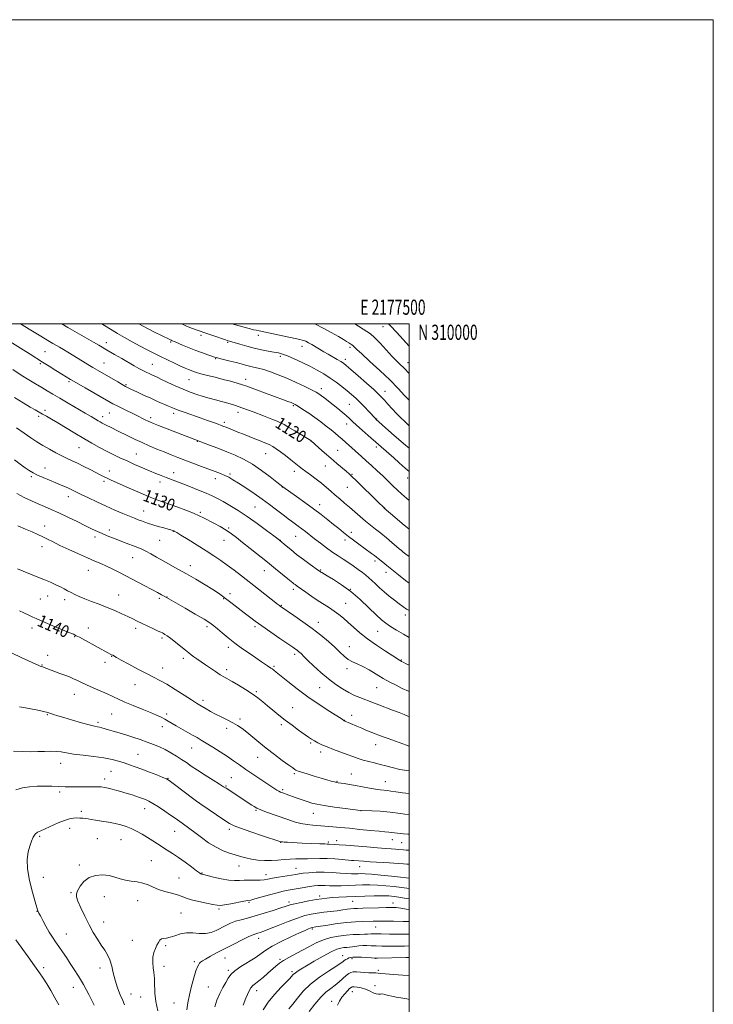
# Model space of a CAD drawing. Extents: x 2174800 to 2177700, y 307300 to 310200.
# Drawn here: x 2177244 to 2177700, y 309553 to 310200 of the extents above; entities that cross this region are included whole.
import ezdxf
from ezdxf.enums import TextEntityAlignment as Align

# ---------------------------------------------------------------- set-up
doc = ezdxf.new("R2010")
doc.units = 0
doc.header["$MEASUREMENT"] = 0
for name, color, linetype, lineweight in [('CONTOUR INDEX', 41, 'Continuous', 13), ('CONTOUR INDEX LABEL', 244, 'Continuous', 0), ('CONTOUR INTERMEDIATE', 44, 'Continuous', 0), ('GRID LINE', 7, 'Continuous', 0), ('GRID TEXT', 7, 'Continuous', 0), ('SPOT ELEVATION DTM', 2, 'Continuous', 13)]:
    doc.layers.add(name, color=color, linetype=linetype, lineweight=lineweight)
doc.styles.add('Style-WORKING', font='WORKING.shx')

msp = doc.modelspace()

# ---------------------------------------------------------------- linework, layer by layer
at = {"layer": 'CONTOUR INDEX', "flags": 128}
for points, elevation in [([(2177500, 309865.058), (2177495.458, 309868.887), (2177490.682, 309872.983), (2177483.722, 309878.995), (2177483.442, 309879.257), (2177479.774, 309882.822), (2177465.355, 309896.8919), (2177462.413, 309899.734), (2177460.526, 309901.478), (2177458.636, 309903.104), (2177452.427, 309908.331), (2177448.487, 309911.709), (2177444.43, 309915.268), (2177440.738, 309918.556), (2177435.472, 309923.265), (2177424.869, 309929.657), (2177421.073, 309931.922), (2177417.835, 309933.82), (2177415.573, 309935.06), (2177413.34, 309936.07), (2177409.843, 309937.459), (2177404.233, 309939.638), (2177397.422, 309942.233), (2177390.761, 309944.675), (2177385.291, 309946.527), (2177380.801, 309947.889), (2177376.77, 309948.994), (2177372.766, 309950.044), (2177368.71, 309951.125), (2177364.613, 309952.29), (2177360.458, 309953.601), (2177356.113, 309955.152), (2177351.419, 309957.045), (2177346.35, 309959.3), (2177341.4249, 309961.608), (2177337.295, 309963.578), (2177334.415, 309964.929), (2177330.841, 309966.549), (2177329.149, 309967.332), (2177327.229, 309968.264), (2177325.024, 309969.398), (2177322.456, 309970.788), (2177319.372, 309972.512), (2177311.116, 309977.205), (2177306.451, 309979.878), (2177302.289, 309982.287), (2177296.085, 309985.957), (2177292.501, 309988.047), (2177281.822, 309994.145), (2177275.626, 309997.716), (2177271.739, 310000)], 1120), ([(2177500, 309949.877), (2177497.1, 309953.062), (2177492.798, 309957.616), (2177487.294, 309963.147), (2177480.786, 309969.3509), (2177474.2751, 309975.3849), (2177468.966, 309980.269), (2177465.7381, 309983.2929), (2177463.507, 309985.483), (2177463.117, 309985.826), (2177462.795, 309986.046), (2177462.447, 309986.251), (2177460.358, 309987.562), (2177458.975, 309988.406), (2177456.829, 309989.693), (2177453.532, 309991.651), (2177448.905, 309994.361), (2177443.602, 309997.303), (2177438.489, 309999.809), (2177437.974, 310000)], 1110), ([(2177500, 309775.772), (2177497.728, 309776.873), (2177496.054, 309777.696), (2177495.0649, 309778.196), (2177494.409, 309778.556), (2177493.674, 309779.002), (2177489.26, 309781.815), (2177484.441, 309784.912), (2177478.535, 309788.835), (2177472.638, 309793.024), (2177467.624, 309797), (2177463.474, 309800.621), (2177459.946, 309803.829), (2177456.805, 309806.595), (2177453.844, 309809.018), (2177450.863, 309811.226), (2177447.682, 309813.356), (2177444.2041, 309815.5771), (2177440.352, 309818.0641), (2177436.159, 309820.889), (2177432.095, 309823.709), (2177426.51, 309827.651), (2177425.18, 309828.607), (2177424.36, 309829.223), (2177423.636, 309829.803), (2177420.378, 309832.477), (2177416.909, 309835.292), (2177412.2939, 309839.009), (2177406.898, 309843.32), (2177395.4661, 309852.375), (2177390.496, 309856.334), (2177386.553, 309859.502), (2177383.189, 309862.089), (2177379.755, 309864.423), (2177375.803, 309866.7511), (2177371.689, 309868.975), (2177364.971, 309872.474), (2177362.044, 309873.894), (2177358.314, 309875.5051), (2177353.211, 309877.522), (2177347.407, 309879.712), (2177341.883, 309881.734), (2177337.321, 309883.364), (2177333.208, 309884.867), (2177328.729, 309886.63), (2177323.338, 309888.909), (2177317.547, 309891.442), (2177304.233, 309897.324), (2177301.493, 309898.569), (2177299.227, 309899.663), (2177296.945, 309900.824), (2177294.105, 309902.2941), (2177290.358, 309904.2161), (2177286.124, 309906.352), (2177282.021, 309908.37), (2177278.482, 309910.04), (2177275.228, 309911.563), (2177271.795, 309913.242), (2177267.854, 309915.301), (2177263.597, 309917.648), (2177259.3471, 309920.108), (2177255.32, 309922.574), (2177251.287, 309925.2041), (2177246.9151, 309928.224), (2177242.038, 309931.724)], 1130), ([(2177500, 309691.271), (2177495.743, 309691.812), (2177491.27, 309692.44), (2177488.0351, 309692.917), (2177485.572, 309693.248), (2177481.0561, 309693.698), (2177478.029, 309694.114), (2177474.014, 309694.818), (2177464.825, 309696.556), (2177460.746, 309697.267), (2177457.4, 309697.803), (2177453.374, 309698.407), (2177452.23, 309698.619), (2177450.897, 309698.944), (2177448.858, 309699.5), (2177445.974, 309700.323), (2177442.198, 309701.433), (2177437.643, 309702.799), (2177433.054, 309704.193), (2177429.3359, 309705.339), (2177427.137, 309706.041), (2177426.081, 309706.431), (2177425.534, 309706.721), (2177424.875, 309707.157), (2177423.523, 309708.112), (2177420.908, 309709.99), (2177416.693, 309713.04), (2177411.474, 309716.892), (2177406.081, 309721.0191), (2177401.2029, 309724.959), (2177393.3271, 309731.535), (2177390.218, 309733.963), (2177387.289, 309735.981), (2177384.128, 309737.843), (2177380.459, 309739.749), (2177376.537, 309741.681), (2177372.755, 309743.566), (2177369.434, 309745.332), (2177366.639, 309746.913), (2177362.478, 309749.3501), (2177360.291, 309750.686), (2177356.987, 309752.796), (2177352.065, 309756), (2177346.2971, 309759.715), (2177340.771, 309763.132), (2177336.242, 309765.686), (2177332.123, 309767.795), (2177327.49, 309770.123), (2177321.776, 309773.109), (2177315.832, 309776.295), (2177310.864, 309779), (2177307.7559, 309780.7169), (2177305.211, 309782.151), (2177304.422, 309782.5719), (2177302.076, 309783.796), (2177300.123, 309784.84), (2177297.528, 309786.245), (2177283.3709, 309793.983), (2177281.282, 309795.074), (2177279.36, 309795.953), (2177276.372, 309797.199), (2177265.845, 309801.559), (2177260.759, 309803.695), (2177257.325, 309805.183), (2177254.984, 309806.253), (2177252.773, 309807.298), (2177249.975, 309808.606), (2177246.837, 309810.054), (2177243.8499, 309811.415)], 1140), ([(2177500, 309635.689), (2177499.975, 309635.691), (2177498.138, 309635.8601), (2177494.424, 309636.246), (2177488.454, 309636.897), (2177481.509, 309637.643), (2177475.2871, 309638.262), (2177471.061, 309638.586), (2177468.418, 309638.669), (2177466.52, 309638.62), (2177464.605, 309638.5451), (2177462.214, 309638.534), (2177458.964, 309638.675), (2177454.6151, 309639.007), (2177449.503, 309639.379), (2177444.107, 309639.5919), (2177438.888, 309639.506), (2177434.23, 309639.2091), (2177430.497, 309638.8451), (2177427.841, 309638.518), (2177425.557, 309638.17), (2177414.241, 309636.299), (2177410.1549, 309635.574), (2177407.145, 309634.981), (2177404.735, 309634.565), (2177402.166, 309634.357), (2177398.891, 309634.355), (2177395.211, 309634.427), (2177391.6379, 309634.412), (2177388.49, 309634.226), (2177385.315, 309634.109), (2177381.465, 309634.379), (2177376.59, 309635.233), (2177371.516, 309636.383), (2177363.918, 309638.287), (2177363.558, 309638.3979), (2177363.223, 309638.575), (2177362.3459, 309639.176), (2177360.383, 309640.589), (2177357.0079, 309643.0399), (2177352.76, 309646.104), (2177348.395, 309649.19), (2177344.508, 309651.835), (2177341.062, 309654.0961), (2177334.724, 309658.177), (2177331.529, 309660.22), (2177328.168, 309662.326), (2177324.585, 309664.494), (2177320.917, 309666.564), (2177317.3531, 309668.3351), (2177313.989, 309669.67), (2177310.569, 309670.685), (2177306.746, 309671.559), (2177302.34, 309672.423), (2177297.848, 309673.231), (2177293.931, 309673.886), (2177291.068, 309674.327), (2177288.995, 309674.611), (2177285.494, 309675.037), (2177283.615, 309675.209), (2177281.623, 309675.284), (2177279.464, 309675.178), (2177276.878, 309674.706), (2177273.556, 309673.6571), (2177269.3619, 309671.939), (2177260.851, 309668.132), (2177257.861, 309666.8789), (2177255.755, 309665.852), (2177254.201, 309664.569), (2177252.906, 309662.638), (2177251.742, 309660.023), (2177250.62, 309656.7811), (2177249.546, 309652.892), (2177248.891, 309648.035), (2177249.119, 309641.8139), (2177250.491, 309634.169), (2177252.461, 309626.382), (2177254.276, 309620.07), (2177255.362, 309616.408), (2177255.8509, 309614.801), (2177256.052, 309614.214), (2177256.259, 309613.708), (2177256.719, 309612.7359), (2177257.664, 309610.852), (2177259.242, 309607.792), (2177261.26, 309604.038), (2177263.439, 309600.258), (2177265.564, 309596.944), (2177267.676, 309593.9), (2177269.8759, 309590.753), (2177272.241, 309587.226), (2177274.743, 309583.413), (2177277.327, 309579.502), (2177279.973, 309575.561), (2177282.796, 309571.168), (2177285.945, 309565.78), (2177289.456, 309559.156), (2177292.916, 309552.264)], 1150), ([(2177500, 309598.756), (2177499.645, 309598.757), (2177493.627, 309598.824), (2177487.1221, 309598.9279), (2177481.564, 309599.038), (2177476.091, 309599.178), (2177475.011, 309599.164), (2177472.767, 309598.948), (2177470.658, 309598.8261), (2177467.4299, 309598.7271), (2177463.296, 309598.569), (2177458.602, 309598.24), (2177453.659, 309597.6321), (2177448.635, 309596.631), (2177443.663, 309595.122), (2177438.845, 309593.054), (2177434.169, 309590.629), (2177429.589, 309588.116), (2177420.988, 309583.548), (2177417.489, 309581.562), (2177414.775, 309579.7469), (2177412.459, 309577.891), (2177407.102, 309573.143), (2177404.005, 309570.449), (2177401.192, 309568.1099), (2177399.016, 309566.426), (2177397.369, 309565.07), (2177396.032, 309563.56), (2177394.824, 309561.542), (2177393.724, 309559.175), (2177392.7489, 309556.742), (2177391.001, 309552.076)], 1160)]:
    msp.add_lwpolyline(points, dxfattribs=dict(at, elevation=elevation))
at = {"layer": 'CONTOUR INTERMEDIATE', "flags": 128}
for points, elevation in [([(2177500, 309847.086), (2177497.828, 309848.753), (2177496.221, 309850.0251), (2177494.949, 309851.0531), (2177493.574, 309852.204), (2177488.72, 309856.376), (2177485.208, 309859.359), (2177481.524, 309862.385), (2177478.022, 309865.119), (2177474.66, 309867.697), (2177471.294, 309870.373), (2177467.824, 309873.324), (2177460.88, 309879.459), (2177457.604, 309882.281), (2177454.494, 309884.9201), (2177451.534, 309887.459), (2177448.675, 309889.9771), (2177445.736, 309892.543), (2177442.499, 309895.227), (2177438.87, 309898.038), (2177435.23, 309900.744), (2177432.079, 309903.0571), (2177429.727, 309904.8159), (2177427.709, 309906.381), (2177422.264, 309910.729), (2177418.758, 309913.493), (2177415.433, 309916.028), (2177412.7061, 309917.953), (2177410.348, 309919.404), (2177407.97, 309920.641), (2177405.251, 309921.887), (2177402.1479, 309923.193), (2177398.687, 309924.572), (2177394.935, 309926.02), (2177391.131, 309927.476), (2177387.554, 309928.862), (2177384.44, 309930.109), (2177379.792, 309932.03), (2177378.193, 309932.677), (2177376.6, 309933.286), (2177374.469, 309934.064), (2177371.3781, 309935.172), (2177367.403, 309936.582), (2177362.741, 309938.219), (2177352.799, 309941.688), (2177348.803, 309943.114), (2177346.107, 309944.138), (2177344.085, 309944.985), (2177341.849, 309945.972), (2177334.739, 309949.085), (2177330.227, 309951.0989), (2177325.498, 309953.265), (2177321.081, 309955.324), (2177317.556, 309956.985), (2177315.254, 309958.085), (2177313.527, 309958.97), (2177311.478, 309960.116), (2177308.464, 309961.854), (2177295.193, 309969.569), (2177292.227, 309971.321), (2177288.926, 309973.307), (2177285.418, 309975.445), (2177275.609, 309981.487), (2177272.836, 309983.167), (2177270.321, 309984.648), (2177265.832, 309987.24), (2177263.627, 309988.537), (2177256.868, 309992.597), (2177251.356, 309995.922), (2177244.651, 310000)], 1122), ([(2177500, 309883.92), (2177498.307, 309885.44), (2177495.355, 309888.096), (2177492.458, 309890.762), (2177489.431, 309893.636), (2177486.207, 309896.736), (2177482.7479, 309900.036), (2177479.065, 309903.48), (2177475.351, 309906.893), (2177471.848, 309910.073), (2177468.733, 309912.872), (2177458.284, 309922.176), (2177455.93, 309924.247), (2177453.689, 309926.182), (2177451.37, 309928.133), (2177448.738, 309930.288), (2177445.616, 309932.783), (2177442.05, 309935.537), (2177438.148, 309938.415), (2177434.079, 309941.259), (2177430.273, 309943.808), (2177427.224, 309945.781), (2177425.235, 309947.002), (2177423.8479, 309947.729), (2177422.41, 309948.328), (2177420.361, 309949.111), (2177417.499, 309950.177), (2177399.656, 309956.737), (2177396.251, 309958.003), (2177393.43, 309959.02), (2177390.5, 309959.989), (2177386.903, 309961.072), (2177382.615, 309962.278), (2177377.748, 309963.577), (2177372.503, 309964.9231), (2177367.443, 309966.203), (2177363.22, 309967.286), (2177360.286, 309968.089), (2177358.29, 309968.711), (2177356.68, 309969.299), (2177354.943, 309969.999), (2177352.725, 309970.962), (2177349.711, 309972.342), (2177345.726, 309974.224), (2177341.151, 309976.422), (2177336.507, 309978.685), (2177332.16, 309980.8381), (2177327.871, 309983.02), (2177323.246, 309985.446), (2177318.071, 309988.236), (2177312.85, 309991.12), (2177308.266, 309993.735), (2177304.764, 309995.837), (2177298.72, 309999.608), (2177298.068, 310000)], 1118), ([(2177500, 309902.9071), (2177497.403, 309905.281), (2177493.58, 309908.758), (2177490.014, 309911.962), (2177486.734, 309914.855), (2177473.068, 309926.759), (2177469.134, 309930.226), (2177465.528, 309933.462), (2177462.886, 309935.921), (2177460.832, 309937.867), (2177458.735, 309939.767), (2177456.116, 309941.975), (2177453.115, 309944.408), (2177447.109, 309949.1769), (2177444.533, 309951.1981), (2177442.434, 309952.814), (2177440.7881, 309954.0009), (2177438.916, 309955.125), (2177435.977, 309956.647), (2177431.402, 309958.882), (2177425.704, 309961.556), (2177419.672, 309964.2459), (2177413.981, 309966.596), (2177408.872, 309968.509), (2177404.473, 309969.952), (2177400.851, 309970.932), (2177397.808, 309971.617), (2177395.085, 309972.214), (2177392.421, 309972.897), (2177389.563, 309973.697), (2177386.258, 309974.611), (2177382.414, 309975.611), (2177375.472, 309977.347), (2177373.534, 309977.849), (2177372.156, 309978.259), (2177370.466, 309978.82), (2177367.778, 309979.728), (2177364.176, 309980.992), (2177359.931, 309982.571), (2177355.379, 309984.378), (2177351.104, 309986.142), (2177345.772, 309988.3659), (2177344.306, 309988.955), (2177343.6441, 309989.255), (2177341.921, 309990.1), (2177338.165, 309991.978), (2177331.899, 309995.129), (2177322.269, 310000)], 1116), ([(2177500, 309918.262), (2177497.664, 309920.311), (2177490.269, 309926.745), (2177486.522, 309930.041), (2177478.169, 309937.482), (2177477.878, 309937.78), (2177473.551, 309942.4441), (2177470.669, 309945.504), (2177467.672, 309948.5799), (2177464.9081, 309951.2489), (2177462.211, 309953.66), (2177459.287, 309956.1051), (2177455.916, 309958.798), (2177452.164, 309961.639), (2177448.167, 309964.45), (2177444.017, 309967.098), (2177439.621, 309969.637), (2177434.842, 309972.167), (2177429.666, 309974.725), (2177424.579, 309977.088), (2177420.194, 309978.974), (2177416.893, 309980.1929), (2177414.145, 309980.944), (2177411.187, 309981.521), (2177407.436, 309982.18), (2177403.008, 309983.008), (2177398.197, 309984.058), (2177393.33, 309985.328), (2177388.871, 309986.627), (2177380.497, 309989.173), (2177379.299, 309989.57), (2177371.632, 309992.19), (2177367.679, 309993.525), (2177360.787, 309995.835), (2177357.672, 309996.98), (2177353.73, 309998.618), (2177350.651, 310000)], 1114), ([(2177500, 309933.17), (2177499.911, 309933.252), (2177496.978, 309935.9791), (2177494.537, 309938.323), (2177491.731, 309941.145), (2177488.829, 309944.239), (2177486.093, 309947.266), (2177483.788, 309949.8569), (2177481.98, 309951.845), (2177479.952, 309953.874), (2177476.788, 309956.793), (2177471.958, 309961.103), (2177466.474, 309965.937), (2177461.733, 309970.081), (2177458.733, 309972.654), (2177456.876, 309974.105), (2177455.164, 309975.216), (2177452.819, 309976.609), (2177446.916, 309980.038), (2177443.974, 309981.761), (2177436.092, 309986.419), (2177433.906, 309987.665), (2177432.118, 309988.5961), (2177430.803, 309989.146), (2177429.843, 309989.419), (2177428.193, 309989.74), (2177401.398, 309995.4761), (2177399.581, 309995.832), (2177397.768, 309996.228), (2177394.883, 309996.922), (2177390.763, 309997.985), (2177385.882, 309999.315), (2177383.529, 310000)], 1112), ([(2177500, 309967.36), (2177499.23, 309968.222), (2177497.621, 309969.962), (2177496.11, 309971.489), (2177494.317, 309973.213), (2177491.9971, 309975.49), (2177488.939, 309978.66), (2177480.974, 309987.304), (2177477.307, 309991.079), (2177474.552, 309993.499), (2177472.278, 309995.049), (2177469.826, 309996.5), (2177466.687, 309998.458), (2177464.288, 310000)], 1108), ([(2177500, 309985.425), (2177499.886, 309985.552), (2177496.162, 309989.72), (2177491.761, 309994.576), (2177487.7219, 309998.858), (2177486.527, 310000)], 1106), ([(2177500, 309829.636), (2177497.686, 309831.4439), (2177493.119, 309835.044), (2177488.777, 309838.496), (2177485.353, 309841.2551), (2177482.839, 309843.313), (2177479.782, 309845.863), (2177478.666, 309846.77), (2177477.314, 309847.805), (2177475.416, 309849.197), (2177466.924, 309855.306), (2177463.564, 309857.764), (2177460.215, 309860.288), (2177456.994, 309862.817), (2177453.77, 309865.421), (2177450.3559, 309868.202), (2177446.567, 309871.254), (2177442.239, 309874.651), (2177437.212, 309878.459), (2177431.518, 309882.626), (2177425.948, 309886.62), (2177417.1179, 309892.913), (2177413.139, 309896.02), (2177408.729, 309899.437), (2177403.041, 309903.651), (2177396.983, 309907.745), (2177391.256, 309911.019), (2177385.744, 309913.635), (2177380.124, 309915.968), (2177374.261, 309918.285), (2177368.775, 309920.408), (2177335.339, 309933.219), (2177331.949, 309934.537), (2177329.968, 309935.352), (2177328.435, 309936.058), (2177326.527, 309936.992), (2177320.584, 309939.933), (2177312.014, 309944.142), (2177308.18, 309946.055), (2177305.332, 309947.5359), (2177302.618, 309949.044), (2177287.041, 309957.992), (2177281.4299, 309961.231), (2177277.524, 309963.512), (2177274.653, 309965.232), (2177271.718, 309967.033), (2177267.9, 309969.391), (2177263.482, 309972.138), (2177259.024, 309974.9379), (2177250.862, 309980.156), (2177246.391, 309982.986), (2177235.7599, 309989.6081)], 1124), ([(2177500, 309811.627), (2177498.297, 309812.584), (2177495.87, 309814.215), (2177493.435, 309816.052), (2177490.414, 309818.365), (2177487.005, 309821.036), (2177483.6, 309823.852), (2177480.5259, 309826.612), (2177477.846, 309829.165), (2177475.557, 309831.369), (2177473.5951, 309833.163), (2177471.656, 309834.784), (2177469.372, 309836.546), (2177466.491, 309838.67), (2177463.212, 309840.999), (2177459.85, 309843.284), (2177456.623, 309845.3671), (2177453.365, 309847.454), (2177449.812, 309849.844), (2177445.817, 309852.725), (2177441.686, 309855.835), (2177437.842, 309858.803), (2177431.872, 309863.48), (2177429.449, 309865.347), (2177427.1621, 309867.05), (2177422.746, 309870.272), (2177420.512, 309871.938), (2177418.096, 309873.777), (2177412.066, 309878.422), (2177408.17, 309881.36), (2177403.53, 309884.733), (2177398.175, 309888.4699), (2177392.713, 309892.163), (2177387.896, 309895.32), (2177384.256, 309897.587), (2177381.438, 309899.167), (2177378.868, 309900.399), (2177376.03, 309901.588), (2177372.649, 309902.902), (2177363.525, 309906.371), (2177348.047, 309912.304), (2177343.579, 309914.035), (2177339.058, 309915.8211), (2177334.23, 309917.777), (2177329.272, 309919.857), (2177324.462, 309921.97), (2177320.048, 309924.028), (2177316.126, 309925.947), (2177307.579, 309930.265), (2177305.413, 309931.344), (2177299.658, 309934.147), (2177298.278, 309934.856), (2177297.014, 309935.55), (2177295.6021, 309936.372), (2177291.081, 309939.066), (2177287.179, 309941.364), (2177275.93, 309947.921), (2177270.349, 309951.193), (2177265.8631, 309953.863), (2177262.124, 309956.107), (2177258.517, 309958.251), (2177254.5259, 309960.582), (2177250.0311, 309963.253), (2177245.014, 309966.379), (2177239.567, 309969.974)], 1126), ([(2177500, 309793.911), (2177496.289, 309796.022), (2177491.837, 309798.668), (2177487.843, 309801.145), (2177484.706, 309803.252), (2177481.81, 309805.545), (2177478.287, 309808.771), (2177473.503, 309813.402), (2177467.769, 309818.817), (2177461.63, 309824.12), (2177455.632, 309828.565), (2177450.325, 309831.994), (2177446.261, 309834.398), (2177442.575, 309836.547), (2177442.011, 309836.891), (2177441.542, 309837.201), (2177440.573, 309837.883), (2177434.967, 309841.896), (2177430.545, 309845.124), (2177426.053, 309848.52), (2177422.187, 309851.615), (2177419.158, 309854.171), (2177415.045, 309857.744), (2177414.843, 309857.9009), (2177411.1829, 309860.672), (2177406.388, 309864.278), (2177400.184, 309868.84), (2177393.619, 309873.463), (2177387.5769, 309877.414), (2177382.284, 309880.619), (2177377.802, 309883.174), (2177374.069, 309885.2039), (2177370.536, 309886.972), (2177366.528, 309888.772), (2177361.607, 309890.809), (2177356.27, 309892.923), (2177351.246, 309894.862), (2177340.369, 309898.999), (2177337.093, 309900.29), (2177333.512, 309901.746), (2177329.413, 309903.458), (2177324.682, 309905.4771), (2177319.613, 309907.682), (2177314.599, 309909.912), (2177309.933, 309912.049), (2177305.501, 309914.169), (2177301.088, 309916.393), (2177296.492, 309918.833), (2177291.558, 309921.576), (2177286.146, 309924.7), (2177280.242, 309928.201), (2177269.066, 309934.92), (2177264.885, 309937.409), (2177261.649, 309939.301), (2177259.055, 309940.786), (2177254.234, 309943.499), (2177250.924, 309945.392), (2177246.393, 309948.053), (2177240.727, 309951.573)], 1128), ([(2177500, 309758.322), (2177499.578, 309758.52), (2177495.576, 309760.448), (2177491.531, 309762.443), (2177487.401, 309764.588), (2177483.062, 309767.018), (2177473.869, 309772.534), (2177469.609, 309774.877), (2177465.9389, 309776.541), (2177462.784, 309777.877), (2177459.983, 309779.392), (2177457.345, 309781.497), (2177454.536, 309784.219), (2177451.186, 309787.49), (2177447.006, 309791.236), (2177442.0169, 309795.358), (2177436.322, 309799.751), (2177430.159, 309804.237), (2177424.322, 309808.3331), (2177415.337, 309814.5169), (2177414.799, 309814.918), (2177413.56, 309815.87), (2177401.066, 309825.58), (2177389.908, 309834.299), (2177385.032, 309838.079), (2177380.525, 309841.477), (2177376.216, 309844.573), (2177371.719, 309847.626), (2177366.595, 309850.944), (2177360.663, 309854.672), (2177354.776, 309858.3131), (2177350.049, 309861.209), (2177347.286, 309862.888), (2177346.057, 309863.617), (2177345.621, 309863.8519), (2177345.357, 309863.973), (2177345.105, 309864.073), (2177344.405, 309864.31), (2177343.494, 309864.578), (2177341.67, 309865.087), (2177338.698, 309865.902), (2177335.092, 309866.907), (2177331.554, 309867.939), (2177328.625, 309868.87), (2177326.218, 309869.71), (2177324.087, 309870.504), (2177321.96, 309871.316), (2177319.461, 309872.295), (2177316.187, 309873.612), (2177311.852, 309875.396), (2177306.643, 309877.607), (2177300.8599, 309880.166), (2177294.86, 309882.949), (2177289.203, 309885.659), (2177284.503, 309887.9559), (2177278.752, 309890.789), (2177276.6221, 309891.795), (2177274.219, 309892.872), (2177271.329, 309894.112), (2177267.826, 309895.57), (2177263.709, 309897.258), (2177259.464, 309899.024), (2177255.703, 309900.679), (2177252.824, 309902.12), (2177250.373, 309903.6), (2177247.682, 309905.46), (2177244.29, 309907.91), (2177240.579, 309910.6331)], 1132), ([(2177500, 309741.832), (2177499.144, 309742.167), (2177496.7059, 309743.186), (2177493.461, 309744.502), (2177489.2, 309746.136), (2177480.115, 309749.538), (2177476.616, 309750.884), (2177467.741, 309754.357), (2177464.2309, 309755.8311), (2177460.402, 309757.682), (2177456.289, 309760.03), (2177451.866, 309762.978), (2177447.094, 309766.622), (2177442.053, 309770.918), (2177437.296, 309775.249), (2177433.493, 309778.86), (2177431.111, 309781.199), (2177428.998, 309783.36), (2177428.242, 309784.066), (2177427.426, 309784.754), (2177426.531, 309785.446), (2177425.432, 309786.24), (2177423.559, 309787.534), (2177415.098, 309793.304), (2177409.049, 309797.452), (2177403.305, 309801.442), (2177398.77, 309804.684), (2177395.08, 309807.434), (2177391.558, 309810.158), (2177383.817, 309816.245), (2177380.325, 309818.952), (2177377.478, 309821.064), (2177374.6441, 309823), (2177370.971, 309825.341), (2177365.881, 309828.488), (2177359.876, 309832.116), (2177353.732, 309835.715), (2177348.078, 309838.889), (2177338.324, 309844.22), (2177334.077, 309846.622), (2177330.285, 309848.786), (2177327.031, 309850.567), (2177324.315, 309851.89), (2177321.81, 309852.9431), (2177312.329, 309856.583), (2177308.643, 309858.012), (2177305.049, 309859.419), (2177301.608, 309860.798), (2177298.343, 309862.161), (2177295.185, 309863.557), (2177291.6911, 309865.191), (2177287.326, 309867.302), (2177281.782, 309870.0171), (2177275.659, 309872.997), (2177269.785, 309875.789), (2177264.773, 309878.0589), (2177260.384, 309879.952), (2177256.168, 309881.731), (2177251.753, 309883.638), (2177247.092, 309885.831), (2177242.22, 309888.444)], 1134), ([(2177500, 309722.537), (2177498.33, 309723.094), (2177486.181, 309727.428), (2177482.884, 309728.618), (2177480.217, 309729.603), (2177477.734, 309730.556), (2177475.065, 309731.62), (2177472.135, 309732.826), (2177468.942, 309734.175), (2177465.566, 309735.631), (2177457.429, 309739.177), (2177457.137, 309739.372), (2177455.997, 309740.102), (2177447.819, 309745.295), (2177440.953, 309749.79), (2177433.522, 309754.922), (2177426.477, 309760.166), (2177420.3839, 309764.967), (2177412.749, 309771.146), (2177411.069, 309772.456), (2177410.062, 309773.184), (2177409.1939, 309773.765), (2177407.018, 309775.199), (2177403.057, 309777.907), (2177395.475, 309783.042), (2177390.5269, 309786.466), (2177385.533, 309790.111), (2177381, 309793.698), (2177377.129, 309796.958), (2177374.049, 309799.625), (2177371.68, 309801.596), (2177369.121, 309803.424), (2177365.263, 309805.827), (2177359.457, 309809.251), (2177352.89, 309813.05), (2177338.983, 309820.968), (2177337.25, 309821.933), (2177334.588, 309823.393), (2177330.816, 309825.425), (2177325.893, 309828.04), (2177309.7261, 309836.543), (2177305.235, 309838.842), (2177301.187, 309840.797), (2177297.399, 309842.464), (2177293.38, 309844.138), (2177288.557, 309846.174), (2177282.617, 309848.796), (2177276.272, 309851.698), (2177270.491, 309854.441), (2177265.987, 309856.69), (2177262.439, 309858.52), (2177259.27, 309860.11), (2177255.9661, 309861.6301), (2177252.26, 309863.228), (2177247.947, 309865.044), (2177242.933, 309867.174)], 1136), ([(2177500, 309706.21), (2177493.982, 309707.201), (2177488.901, 309708.316), (2177484.8, 309709.429), (2177481.096, 309710.4769), (2177477.33, 309711.4219), (2177473.548, 309712.326), (2177469.922, 309713.2771), (2177466.535, 309714.354), (2177463.1199, 309715.595), (2177459.32, 309717.027), (2177450.347, 309720.345), (2177446.121, 309721.963), (2177442.677, 309723.392), (2177439.952, 309724.661), (2177437.762, 309725.838), (2177435.869, 309727.022), (2177433.823, 309728.452), (2177427.433, 309733.058), (2177423.081, 309736.215), (2177418.563, 309739.582), (2177414.298, 309742.9011), (2177410.401, 309746.054), (2177406.912, 309748.958), (2177403.784, 309751.582), (2177400.629, 309754.103), (2177396.972, 309756.751), (2177392.542, 309759.652), (2177387.892, 309762.506), (2177383.7781, 309764.911), (2177378.284, 309767.954), (2177375.807, 309769.434), (2177372.794, 309771.411), (2177366.099, 309775.996), (2177360.527, 309779.75), (2177358.453, 309781.1799), (2177356.827, 309782.3899), (2177355.203, 309783.7), (2177353.036, 309785.495), (2177349.987, 309787.995), (2177346.539, 309790.769), (2177343.383, 309793.224), (2177341.061, 309794.902), (2177339.5161, 309795.904), (2177338.542, 309796.467), (2177337.865, 309796.837), (2177336.931, 309797.295), (2177335.115, 309798.133), (2177332.029, 309799.539), (2177328.22, 309801.289), (2177324.471, 309803.057), (2177321.337, 309804.606), (2177318.456, 309806.062), (2177315.238, 309807.6371), (2177311.235, 309809.49), (2177306.567, 309811.539), (2177301.496, 309813.649), (2177296.299, 309815.6949), (2177291.307, 309817.604), (2177286.865, 309819.317), (2177283.225, 309820.801), (2177280.27, 309822.116), (2177277.792, 309823.347), (2177275.571, 309824.572), (2177273.354, 309825.83), (2177270.88, 309827.149), (2177267.909, 309828.568), (2177264.302, 309830.1481), (2177259.941, 309831.96), (2177254.886, 309834.003), (2177242.558, 309838.915)], 1138), ([(2177500, 309677.3219), (2177494.437, 309678.197), (2177487.514, 309679.0941), (2177481.019, 309679.661), (2177475.531, 309679.949), (2177468.394, 309680.174), (2177468.186, 309680.202), (2177457.966, 309681.4821), (2177450.905, 309682.4109), (2177444.31, 309683.369), (2177439.488, 309684.23), (2177436.004, 309685.062), (2177432.984, 309685.977), (2177429.758, 309687.049), (2177426.458, 309688.189), (2177423.419, 309689.269), (2177420.911, 309690.18), (2177416.367, 309691.871), (2177415.457, 309692.259), (2177414.479, 309692.77), (2177413.158, 309693.5689), (2177411.095, 309694.896), (2177403.247, 309700.03), (2177397.93, 309703.553), (2177392.807, 309707.035), (2177388.516, 309710.076), (2177384.662, 309712.847), (2177380.593, 309715.662), (2177375.881, 309718.719), (2177371.007, 309721.758), (2177366.676, 309724.4001), (2177363.362, 309726.399), (2177360.614, 309728.028), (2177357.747, 309729.691), (2177346.992, 309735.835), (2177341.641, 309738.913), (2177339.378, 309740.181), (2177336.978, 309741.454), (2177333.995, 309742.889), (2177329.953, 309744.6439), (2177324.618, 309746.804), (2177318.731, 309749.151), (2177313.277, 309751.394), (2177308.948, 309753.324), (2177305.266, 309755.076), (2177301.459, 309756.865), (2177296.996, 309758.84), (2177292.309, 309760.861), (2177288.065, 309762.723), (2177284.7441, 309764.2719), (2177282.054, 309765.577), (2177279.51, 309766.765), (2177276.725, 309767.938), (2177273.702, 309769.116), (2177270.542, 309770.296), (2177258.995, 309774.52), (2177258.1211, 309774.8139), (2177257.5589, 309775.038), (2177256.643, 309775.445), (2177245.522, 309780.605), (2177238.778, 309783.712)], 1142), ([(2177500, 309664.582), (2177499.162, 309664.596), (2177496.396, 309664.739), (2177494.348, 309664.952), (2177492.392, 309665.227), (2177490.447, 309665.513), (2177488.573, 309665.753), (2177486.69, 309665.92), (2177484.175, 309666.112), (2177480.27, 309666.459), (2177474.52, 309667.043), (2177467.6789, 309667.762), (2177460.806, 309668.463), (2177454.799, 309669.026), (2177449.9249, 309669.445), (2177441.9499, 309670.1), (2177436.712, 309670.471), (2177432.929, 309670.869), (2177428.788, 309671.582), (2177424.572, 309672.7), (2177420.244, 309674.143), (2177406.335, 309679.157), (2177402.585, 309680.583), (2177400.023, 309681.698), (2177398.221, 309682.673), (2177396.548, 309683.743), (2177379.688, 309694.7789), (2177378.099, 309695.793), (2177375.467, 309697.434), (2177371.151, 309700.111), (2177365.916, 309703.388), (2177360.88, 309706.621), (2177356.877, 309709.318), (2177353.606, 309711.601), (2177350.482, 309713.747), (2177347.049, 309715.958), (2177343.362, 309718.153), (2177339.604, 309720.176), (2177335.892, 309721.926), (2177332.073, 309723.5061), (2177327.926, 309725.075), (2177323.321, 309726.7399), (2177318.486, 309728.415), (2177313.741, 309729.965), (2177309.371, 309731.282), (2177305.535, 309732.364), (2177302.357, 309733.2371), (2177298.0409, 309734.448), (2177296.556, 309734.82), (2177295.156, 309735.102), (2177293.168, 309735.527), (2177289.823, 309736.3719), (2177284.6959, 309737.804), (2177278.721, 309739.54), (2177273.176, 309741.187), (2177269.067, 309742.434), (2177266.303, 309743.297), (2177264.5219, 309743.872), (2177262.535, 309744.531), (2177261.699, 309744.781), (2177260.553, 309745.082), (2177258.782, 309745.484), (2177256.0679, 309746.032), (2177247.945, 309747.551), (2177243.832, 309748.352)], 1144), ([(2177500, 309654.0131), (2177498.005, 309654.095), (2177496.385, 309654.238), (2177493.152, 309654.601), (2177491.05, 309654.796), (2177488.32, 309654.997), (2177484.545, 309655.254), (2177479.266, 309655.633), (2177472.341, 309656.166), (2177458.417, 309657.264), (2177453.974, 309657.599), (2177447.5851, 309658.059), (2177446.893, 309658.094), (2177446.1449, 309658.098), (2177444.6, 309658.123), (2177441.393, 309658.234), (2177436.061, 309658.468), (2177429.765, 309658.768), (2177420.192, 309659.25), (2177417.925, 309659.376), (2177416.712, 309659.459), (2177416.063, 309659.522), (2177415.74, 309659.576), (2177403.662, 309663.553), (2177396.0121, 309666.107), (2177389.271, 309668.439), (2177384.93, 309670.119), (2177382.01, 309671.619), (2177378.913, 309673.634), (2177363.035, 309684.393), (2177361.186, 309685.715), (2177358.568, 309687.675), (2177344.896, 309697.991), (2177342.318, 309699.889), (2177340.552, 309700.931), (2177338.206, 309701.925), (2177334.282, 309703.483), (2177329.348, 309705.414), (2177324.362, 309707.325), (2177320.064, 309708.916), (2177316.3251, 309710.233), (2177312.792, 309711.414), (2177309.099, 309712.5651), (2177304.797, 309713.675), (2177299.422, 309714.7), (2177292.779, 309715.6141), (2177285.748, 309716.443), (2177279.482, 309717.227), (2177274.808, 309717.982), (2177271.249, 309718.614), (2177268.003, 309719.004), (2177264.407, 309719.082), (2177260.353, 309718.966), (2177255.874, 309718.824), (2177250.9949, 309718.7971), (2177245.717, 309718.919), (2177240.033, 309719.198)], 1146), ([(2177500, 309644.837), (2177498.47, 309644.973), (2177496.26, 309645.155), (2177492.778, 309645.392), (2177487.239, 309645.726), (2177474.534, 309646.478), (2177470.007, 309646.772), (2177463.703, 309647.242), (2177462.236, 309647.371), (2177455.982, 309647.9951), (2177451.154, 309648.4), (2177446.111, 309648.651), (2177441.46, 309648.632), (2177433.22, 309648.2949), (2177429.363, 309648.267), (2177425.561, 309648.277), (2177421.747, 309648.178), (2177417.856, 309647.879), (2177413.814, 309647.512), (2177409.55, 309647.263), (2177405.052, 309647.285), (2177400.561, 309647.588), (2177396.377, 309648.1451), (2177392.693, 309648.926), (2177389.276, 309649.88), (2177385.784, 309650.953), (2177381.938, 309652.149), (2177377.705, 309653.712), (2177373.113, 309655.942), (2177368.257, 309658.992), (2177363.495, 309662.415), (2177359.25, 309665.615), (2177355.833, 309668.139), (2177350.782, 309671.7349), (2177346.211, 309675.038), (2177343.201, 309677.153), (2177339.373, 309679.754), (2177335.262, 309682.46), (2177331.582, 309684.768), (2177328.85, 309686.316), (2177326.774, 309687.293), (2177324.8621, 309688.031), (2177322.727, 309688.795), (2177320.398, 309689.6), (2177318.01, 309690.394), (2177315.652, 309691.141), (2177313.239, 309691.867), (2177310.643, 309692.612), (2177307.802, 309693.395), (2177304.92, 309694.155), (2177302.2679, 309694.8109), (2177299.982, 309695.295), (2177297.661, 309695.6061), (2177294.77, 309695.758), (2177290.95, 309695.773), (2177282.084, 309695.656), (2177277.943, 309695.6569), (2177273.948, 309695.731), (2177269.783, 309695.879), (2177265.2179, 309696.08), (2177260.367, 309696.22), (2177255.433, 309696.163), (2177250.59, 309695.784), (2177245.907, 309695.0091), (2177241.424, 309693.775)], 1148), ([(2177500, 309628.853), (2177498.544, 309629.059), (2177494.9819, 309629.57), (2177490.229, 309630.16), (2177484.749, 309630.7229), (2177479.22, 309631.1351), (2177474.163, 309631.305), (2177469.446, 309631.272), (2177464.779, 309631.108), (2177459.981, 309630.887), (2177455.309, 309630.6881), (2177451.1349, 309630.594), (2177447.722, 309630.654), (2177444.915, 309630.786), (2177442.455, 309630.876), (2177440.083, 309630.825), (2177437.546, 309630.602), (2177434.592, 309630.192), (2177431.081, 309629.602), (2177420.5151, 309627.695), (2177417.244, 309627.04), (2177413.258, 309626.085), (2177408.206, 309624.716), (2177398.603, 309621.992), (2177395.9319, 309621.297), (2177394.0071, 309620.9), (2177391.499, 309620.4431), (2177382.837, 309618.7861), (2177378.738, 309618.07), (2177376.0361, 309617.768), (2177373.905, 309617.895), (2177371.105, 309618.412), (2177366.793, 309619.262), (2177361.724, 309620.327), (2177357.049, 309621.472), (2177353.582, 309622.589), (2177350.78, 309623.668), (2177347.763, 309624.725), (2177343.898, 309625.788), (2177339.553, 309626.933), (2177335.3399, 309628.246), (2177331.705, 309629.753), (2177328.404, 309631.241), (2177325.025, 309632.436), (2177321.274, 309633.166), (2177317.345, 309633.672), (2177313.55, 309634.297), (2177310.082, 309635.276), (2177306.658, 309636.399), (2177302.874, 309637.346), (2177298.487, 309637.803), (2177293.901, 309637.47), (2177289.683, 309636.055), (2177286.296, 309633.451), (2177283.798, 309630.3), (2177282.144, 309627.43), (2177281.308, 309625.364), (2177281.342, 309623.403), (2177282.314, 309620.541), (2177284.224, 309616.089), (2177286.782, 309610.608), (2177289.629, 309604.976), (2177292.4539, 309599.912), (2177295.15, 309595.515), (2177297.661, 309591.722), (2177299.926, 309588.42), (2177301.871, 309585.268), (2177303.418, 309581.871), (2177304.558, 309577.921), (2177305.556, 309573.468), (2177306.7439, 309568.649), (2177308.345, 309563.667), (2177310.13, 309558.991), (2177311.76, 309555.152), (2177313, 309552.453)], 1152), ([(2177500, 309621.975), (2177496.919, 309622.522), (2177493.321, 309623.164), (2177490.11, 309623.643), (2177486.77, 309623.941), (2177482.607, 309624.07), (2177477.16, 309624.046), (2177470.916, 309623.905), (2177464.598, 309623.687), (2177458.82, 309623.4279), (2177453.7691, 309623.148), (2177449.522, 309622.86), (2177446.029, 309622.56), (2177442.724, 309622.165), (2177438.908, 309621.574), (2177434.1599, 309620.731), (2177429.148, 309619.762), (2177424.818, 309618.841), (2177421.7571, 309618.065), (2177419.126, 309617.236), (2177415.729, 309616.081), (2177410.737, 309614.435), (2177404.793, 309612.556), (2177398.907, 309610.8111), (2177393.878, 309609.463), (2177389.664, 309608.371), (2177386.013, 309607.29), (2177382.694, 309606.024), (2177379.5511, 309604.572), (2177373.253, 309601.343), (2177369.858, 309599.97), (2177366.16, 309599.218), (2177362.109, 309599.277), (2177357.872, 309599.66), (2177353.67, 309599.711), (2177349.711, 309598.975), (2177346.137, 309597.812), (2177343.078, 309596.784), (2177340.6271, 309596.288), (2177338.726, 309596.064), (2177337.279, 309595.687), (2177336.177, 309594.814), (2177335.248, 309593.433), (2177334.308, 309591.612), (2177333.248, 309589.405), (2177332.271, 309586.788), (2177331.658, 309583.722), (2177331.594, 309580.258), (2177331.893, 309576.808), (2177332.275, 309573.877), (2177332.513, 309571.763), (2177332.606, 309569.936), (2177332.608, 309567.664), (2177332.8369, 309559.958), (2177333.568, 309554.591), (2177334.948, 309548.4979)], 1154), ([(2177500, 309614.997), (2177498.1461, 309615.332), (2177494.51, 309615.939), (2177491.5179, 309616.288), (2177488.592, 309616.403), (2177484.91, 309616.352), (2177479.969, 309616.202), (2177469.677, 309615.849), (2177466.2, 309615.743), (2177463.727, 309615.643), (2177461.596, 309615.474), (2177459.227, 309615.178), (2177456.369, 309614.7731), (2177452.852, 309614.291), (2177444.044, 309613.204), (2177439.62, 309612.619), (2177435.63, 309611.969), (2177431.545, 309611.013), (2177426.63, 309609.462), (2177420.477, 309607.174), (2177413.975, 309604.599), (2177408.336, 309602.335), (2177404.472, 309600.837), (2177402.077, 309599.984), (2177400.543, 309599.513), (2177399.248, 309599.141), (2177397.516, 309598.511), (2177394.657, 309597.249), (2177390.23, 309595.11), (2177384.783, 309592.372), (2177379.111, 309589.446), (2177373.918, 309586.698), (2177369.55, 309584.326), (2177366.26, 309582.485), (2177364.188, 309581.259), (2177363.018, 309580.454), (2177362.319, 309579.806), (2177361.706, 309578.995), (2177360.9699, 309577.481), (2177359.947, 309574.667), (2177358.5499, 309570.196), (2177356.997, 309564.6779), (2177355.588, 309558.963), (2177354.562, 309553.746), (2177353.939, 309549.085)], 1156), ([(2177500, 309607.067), (2177496.056, 309607.199), (2177489.675, 309607.3311), (2177483.876, 309607.3979), (2177479.668, 309607.3979), (2177476.486, 309607.354), (2177469.527, 309607.224), (2177464.79, 309607.029), (2177459.161, 309606.57), (2177452.817, 309605.775), (2177446.6401, 309604.843), (2177438.729, 309603.562), (2177436.27, 309603.188), (2177435.7499, 309603.052), (2177435.002, 309602.794), (2177433.801, 309602.316), (2177431.627, 309601.367), (2177427.887, 309599.659), (2177422.311, 309597.042), (2177415.935, 309593.927), (2177410.1201, 309590.866), (2177405.825, 309588.256), (2177398.774, 309583.398), (2177389.453, 309577.529), (2177385.394, 309574.693), (2177382.763, 309572.2379), (2177381.083, 309569.87), (2177379.583, 309567.171), (2177377.689, 309563.82), (2177375.61, 309559.893), (2177373.748, 309555.562), (2177372.412, 309551.043)], 1158), ([(2177241.4459, 309595.126), (2177249.643, 309583.9), (2177253.886, 309578.03), (2177257.074, 309573.504), (2177259.525, 309569.828), (2177261.831, 309566.124), (2177264.434, 309561.75), (2177267.171, 309557.004), (2177269.727, 309552.422)], 1148), ([(2177500, 309591.104), (2177497.029, 309591.049), (2177491.427, 309590.976), (2177486.488, 309590.968), (2177482.216, 309591.026), (2177478.481, 309591.138), (2177475.163, 309591.283), (2177472.194, 309591.378), (2177469.5181, 309591.332), (2177467.083, 309591.088), (2177462.806, 309590.424), (2177460.8979, 309590.233), (2177459.063, 309590.116), (2177457.222, 309589.982), (2177455.221, 309589.689), (2177452.586, 309588.888), (2177448.767, 309587.18), (2177443.501, 309584.363), (2177437.68, 309581.026), (2177432.483, 309577.958), (2177428.8191, 309575.764), (2177426.5, 309574.32), (2177425.069, 309573.321), (2177424.122, 309572.508), (2177423.487, 309571.827), (2177423.045, 309571.273), (2177422.599, 309570.737), (2177421.631, 309569.71), (2177415.995, 309563.938), (2177411.661, 309559.234), (2177407.475, 309554.116), (2177404.167, 309549.113)], 1162), ([(2177500, 309583.589), (2177497.869, 309583.54), (2177479.349, 309583.1119), (2177477.31, 309583.124), (2177475.397, 309583.238), (2177472.355, 309583.447), (2177468.69, 309583.669), (2177465.348, 309583.804), (2177463.045, 309583.7731), (2177461.571, 309583.572), (2177460.488, 309583.219), (2177459.436, 309582.733), (2177458.393, 309582.146), (2177457.419, 309581.492), (2177456.436, 309580.736), (2177454.823, 309579.553), (2177451.821, 309577.549), (2177446.983, 309574.455), (2177441.108, 309570.493), (2177435.308, 309566.009), (2177430.472, 309561.353), (2177426.611, 309556.871), (2177423.512, 309552.914), (2177420.992, 309549.751)], 1164), ([(2177500, 309571.495), (2177495.99, 309571.894), (2177489.788, 309572.377), (2177484.608, 309572.764), (2177481.49, 309573.052), (2177479.742, 309573.251), (2177478.244, 309573.377), (2177476.118, 309573.449), (2177473.459, 309573.518), (2177470.606, 309573.641), (2177465.395, 309574.017), (2177463.337, 309574.03), (2177461.738, 309573.7451), (2177460.315, 309573.029), (2177458.7, 309571.749), (2177454.123, 309567.579), (2177451.38, 309565.265), (2177448.492, 309563.0851), (2177445.375, 309560.627), (2177441.901, 309557.334), (2177438.056, 309552.903), (2177434.295, 309548.062)], 1166), ([(2177500, 309555.858), (2177498.458, 309556.278), (2177494.657, 309557.041), (2177491.438, 309557.527), (2177488.6641, 309557.992), (2177486.23, 309558.606), (2177484.15, 309559.2061), (2177482.473, 309559.544), (2177481.176, 309559.486), (2177479.968, 309559.343), (2177478.492, 309559.5381), (2177476.477, 309560.358), (2177474.014, 309561.545), (2177471.282, 309562.702), (2177468.484, 309563.5161), (2177465.926, 309563.989), (2177463.937, 309564.207), (2177462.706, 309564.2121), (2177461.865, 309563.8829), (2177460.905, 309563.058), (2177459.453, 309561.624), (2177457.6829, 309559.674), (2177455.905, 309557.35), (2177454.359, 309554.7971), (2177452.992, 309552.158)], 1168)]:
    msp.add_lwpolyline(points, dxfattribs=dict(at, elevation=elevation))
at = {"layer": 'GRID LINE', "flags": 128}
for points in [[(2174800, 307300), (2177700, 307300), (2177700, 310200), (2174800, 310200), (2174800, 307300)], [(2175000, 307500), (2177500, 307500), (2177500, 310000), (2175000, 310000), (2175000, 307500)]]:
    msp.add_lwpolyline(points, dxfattribs=at)
at = {"layer": 'SPOT ELEVATION DTM'}
for p in [(2177363.33, 309992.58, 1114.4), (2177400.9, 309992.6, 1112.46), (2177482.94, 309998.13, 1106.81), (2177301.05, 309987.75, 1119.44), (2177343.38, 309988.11, 1116.18), (2177380.8, 309987.82, 1114.21), (2177429.55, 309985.32, 1112.64), (2177260.69, 309981.74, 1123.05), (2177461.23, 309984.56, 1110.33), (2177257.65, 309973.81, 1124.23), (2177299.46, 309974.41, 1121.1), (2177331.31, 309973.49, 1119.09), (2177372.86, 309977.24, 1116.11), (2177415.31, 309978.78, 1114.35), (2177458.19, 309976.66, 1111.57), (2177499.24, 309974.45, 1107.29), (2177276.55, 309962.13, 1124.23), (2177313.87, 309959.98, 1121.84), (2177355.33, 309963.27, 1118.9), (2177392.58, 309963.61, 1117.45), (2177442.28, 309957.47, 1115.49), (2177484.13, 309955.79, 1111.33), (2177460.83, 309947.04, 1114.99), (2177260.71, 309943.28, 1127.63), (2177303.03, 309941.51, 1124.9), (2177345.26, 309941.22, 1122.42), (2177387.63, 309941.91, 1120.55), (2177423.93, 309946.2, 1118.21), (2177256.62, 309939.18, 1128.33), (2177298.51, 309938.96, 1125.5), (2177330.25, 309938.28, 1123.61), (2177378.65, 309935.3, 1121.65), (2177416.04, 309935.44, 1119.95), (2177459.06, 309934.13, 1116.64), (2177478.78, 309937.53, 1113.92), (2177360.9, 309922.79, 1124.08), (2177435.45, 309923.11, 1120.02), (2177282.96, 309918.63, 1128.9), (2177320.8, 309914.45, 1127.12), (2177405.64, 309914.69, 1122.81), (2177453.02, 309916.87, 1119.08), (2177478.59, 309919.06, 1116.38), (2177260.6, 309905.31, 1131.31), (2177302.99, 309903.23, 1129.4), (2177345.2, 309902.16, 1127.4), (2177382.34, 309901.41, 1125.74), (2177424.66, 309903.01, 1122.5), (2177445.07, 309906.7, 1120.78), (2177251.69, 309899.62, 1132.25), (2177299.48, 309896.48, 1130.32), (2177336.36, 309896, 1128.53), (2177372.71, 309898.18, 1126.58), (2177462.56, 309901.06, 1119.88), (2177499.15, 309898.78, 1116.54), (2177416.78, 309892.74, 1124.04), (2177459.49, 309892.48, 1120.86), (2177276.06, 309886.49, 1132.59), (2177325.59, 309877.01, 1131.23), (2177362.75, 309876.08, 1129.75), (2177398.84, 309879.72, 1126.98), (2177441.17, 309881.27, 1123.42), (2177483.99, 309879.05, 1119.97), (2177260.45, 309867.22, 1135.38), (2177302.88, 309864.64, 1133.52), (2177345.08, 309863.59, 1132.06), (2177381.37, 309865.75, 1129.83), (2177462.11, 309862.91, 1123.53), (2177293.61, 309859.9, 1134.44), (2177336.09, 309857.66, 1132.91), (2177378.37, 309857.68, 1130.78), (2177415.42, 309857.76, 1127.97), (2177425.37, 309860.41, 1126.85), (2177457.99, 309858.02, 1124.42), (2177258.74, 309853.64, 1136.58), (2177318.31, 309846.44, 1134.85), (2177477.7, 309844.1, 1124.39), (2177289.18, 309837.98, 1136.75), (2177356.27, 309841.19, 1133.43), (2177404.8, 309837.76, 1130.7), (2177441.91, 309838.14, 1127.88), (2177484.8, 309836.79, 1124.55), (2177424.03, 309825.46, 1130.39), (2177461.42, 309825.63, 1128), (2177257.58, 309819.09, 1138.96), (2177262.41, 309821.22, 1138.66), (2177273.62, 309818.66, 1138.4), (2177309.03, 309821.75, 1137.21), (2177335.89, 309819.67, 1136.25), (2177340.78, 309820.45, 1135.96), (2177378.04, 309819.3, 1134.15), (2177382.33, 309822.72, 1133.5), (2177416.11, 309815.04, 1131.9), (2177458.38, 309816.41, 1129.07), (2177497.58, 309808.64, 1126.44), (2177252.1, 309800.1, 1140.56), (2177289.1, 309800.02, 1139.36), (2177320.38, 309799.92, 1138.39), (2177367.09, 309800.89, 1136.36), (2177398.72, 309801.03, 1134.32), (2177440.45, 309803.8, 1131.39), (2177479.38, 309798.02, 1128.93), (2177280.17, 309794.49, 1140.09), (2177337.61, 309793.52, 1138.28), (2177381.15, 309787.43, 1136.43), (2177460.77, 309787.94, 1131.3), (2177262.44, 309782.24, 1141.39), (2177304.51, 309781.45, 1140.07), (2177351.64, 309780.12, 1138.4), (2177424.72, 309782.8, 1134.37), (2177494.98, 309779.1, 1129.9), (2177258.66, 309775.81, 1141.92), (2177300.18, 309777.6, 1140.5), (2177337.97, 309773.8, 1139.31), (2177380.1, 309772.64, 1137.58), (2177411.12, 309775, 1135.8), (2177459.13, 309773.44, 1132.36), (2177319.87, 309762.93, 1140.81), (2177441.25, 309760.94, 1134.92), (2177478.67, 309760.94, 1132.9), (2177279.96, 309756.59, 1142.7), (2177364.49, 309752.56, 1139.61), (2177399.63, 309758.2, 1137.79), (2177423.41, 309747.85, 1137.2), (2177262.33, 309743.2, 1144.1), (2177304.41, 309743.53, 1142.92), (2177340.67, 309743.52, 1141.63), (2177388.84, 309740.24, 1139.69), (2177462.26, 309742.63, 1135.42), (2177295.47, 309738.04, 1143.7), (2177337.88, 309735.3, 1142.54), (2177380.01, 309734.25, 1140.42), (2177416, 309736.55, 1138.31), (2177457.62, 309739.31, 1135.98), (2177357.1, 309721.16, 1142.8), (2177435.22, 309724.55, 1138.2), (2177478, 309723.34, 1136.71), (2177321.93, 309717.06, 1145.09), (2177400.58, 309715.12, 1140.7), (2177441.9, 309718.51, 1138.45), (2177271.03, 309711.08, 1146.68), (2177299.96, 309700.87, 1147.51), (2177304.18, 309705.83, 1146.9), (2177341.5, 309701.22, 1145.94), (2177383.21, 309701.81, 1143.1), (2177424.61, 309704.45, 1140.21), (2177461.99, 309704.16, 1139.12), (2177379.69, 309696.29, 1143.86), (2177452.65, 309699.32, 1139.9), (2177484.44, 309699.18, 1139.17), (2177270.4, 309692.4, 1148.29), (2177416.9, 309693.88, 1141.73), (2177326.13, 309681.28, 1148.66), (2177361.9, 309685.26, 1145.99), (2177284.61, 309679.6, 1149.64), (2177399.49, 309680.36, 1144.14), (2177437.11, 309678.34, 1142.7), (2177468.43, 309680.01, 1142.02), (2177276.87, 309668.37, 1150.63), (2177257.23, 309663.07, 1150.27), (2177295.09, 309661.72, 1150.98), (2177345.96, 309666.42, 1148.81), (2177381.89, 309667.7, 1146.36), (2177310.73, 309660.89, 1150.9), (2177415.58, 309659.14, 1146.06), (2177447.01, 309659.51, 1145.7), (2177452.42, 309660.27, 1145.48), (2177488.97, 309660.95, 1144.72), (2177495.12, 309658.98, 1144.97), (2177283.37, 309644.35, 1151.7), (2177330.51, 309647.06, 1151.06), (2177388.31, 309643.77, 1148.69), (2177467.59, 309643.24, 1148.77), (2177259.64, 309636.12, 1150.79), (2177363.91, 309639.02, 1149.92), (2177405.96, 309637.9, 1149.4), (2177425.75, 309642.02, 1149.2), (2177348.73, 309635.73, 1151.04), (2177277.72, 309626.14, 1151.88), (2177299.75, 309623.58, 1152.7), (2177441.15, 309623.99, 1153.58), (2177321.52, 309620.98, 1152.84), (2177394.72, 309619.77, 1152.19), (2177421.16, 309619.94, 1153.63), (2177462.96, 309620.46, 1154.88), (2177489.35, 309619.42, 1155.35), (2177255.33, 309613.86, 1149.94), (2177350.14, 309612.82, 1153.04), (2177375.13, 309615.45, 1152.24), (2177299.29, 309606.95, 1152.72), (2177478.06, 309603.51, 1158.89), (2177274.61, 309599.04, 1150.86), (2177436.36, 309602.14, 1158.24), (2177318.14, 309594.83, 1153.24), (2177340.02, 309591.29, 1154.25), (2177401.05, 309596.01, 1156.62), (2177456.36, 309584.82, 1163.25), (2177338.95, 309577.63, 1154.5), (2177358.79, 309580.85, 1155.68), (2177378.97, 309583.09, 1156.86), (2177415.17, 309582.2, 1159.77), (2177462.47, 309582.79, 1164.34), (2177477.75, 309582.95, 1164.03), (2177259.9, 309576.84, 1148.34), (2177296.9, 309576.64, 1151.36), (2177381.11, 309575.16, 1157.74), (2177422.97, 309574.21, 1161.68), (2177479.88, 309574.98, 1165.73), (2177477.69, 309564.89, 1167.53), (2177279.4, 309563.81, 1149.32), (2177317.14, 309559.55, 1152.79), (2177368.02, 309564.06, 1157.29), (2177399.89, 309561.64, 1160.61), (2177462.61, 309561.16, 1168.66), (2177323.49, 309557.47, 1153.27), (2177345.49, 309553.6, 1155.07), (2177449.05, 309554.6, 1167.41)]:
    msp.add_point(p, dxfattribs=at)

# ---------------------------------------------------------------- texts
at = {"layer": 'CONTOUR INDEX LABEL', "style": 'Style-WORKING', "width": 0.875}
for s, rotation, p in [('1120', 327.5999987, (2177413.417, 309936.035, 1120)), ('1130', 339.2999994, (2177325.881, 309887.834, 1130)), ('1140', 336.2999994, (2177256.556, 309805.535, 1140))]:
    msp.add_text(s, height=8, rotation=rotation, dxfattribs=at).set_placement(p, align=Align.MIDDLE_LEFT)
at = {"layer": 'GRID TEXT', "style": 'Style-WORKING', "width": 0.67}
msp.add_text('E 2177500', height=10, dxfattribs=at).set_placement((2177489.3917, 310006), align=Align.CENTER)
msp.add_text('N 310000', height=10, dxfattribs=at).set_placement((2177506, 309999.5), align=Align.TOP_LEFT)

doc.saveas('drawing.dxf')
